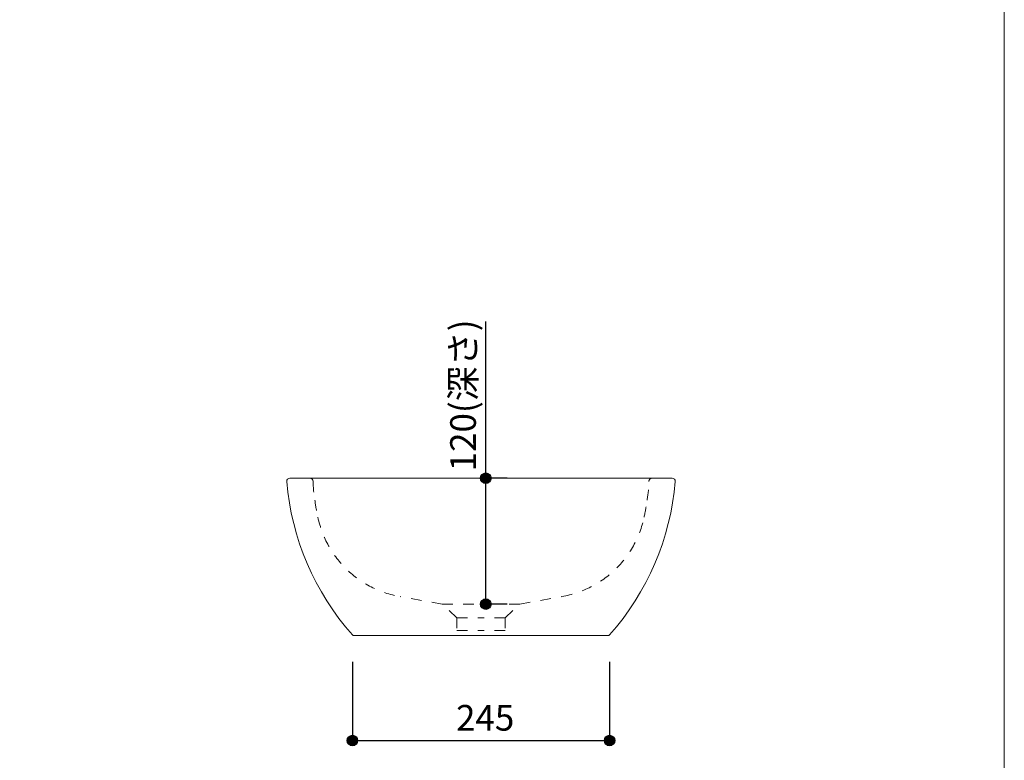
# Model space of a CAD drawing. Units: millimetres. Extents: x -975 to 975, y -1428 to 1406.
# Drawn here: x 37 to 975, y -717 to -11 of the extents above; entities that cross this region are included whole.
import ezdxf

# ---------------------------------------------------------------- set-up
doc = ezdxf.new("R2010")
doc.units = ezdxf.units.MM
doc.header["$LTSCALE"] = 50.8
doc.header["$PDMODE"] = 1
doc.header["$PDSIZE"] = -2
doc.linetypes.add('STYLE_12', pattern=[0.393701, 0.19685, -0.19685])
for name, color, linetype in [('ADF70-1303', 7, 'Continuous'), ('notes', 7, 'Continuous'), ('template', 7, 'Continuous')]:
    doc.layers.add(name, color=color, linetype=linetype)
doc.styles.add('ＭＳ ゴシック', font='txt', dxfattribs={"bigfont": 'ＭＳ ゴシック'})
doc.styles.add('ＭＳゴシック', font='txt', dxfattribs={"bigfont": 'ＭＳゴシック'})
doc.dimstyles.new('tform線あり', dxfattribs={"dimtxt": 24.432617, "dimasz": 9.99939, "dimexe": 0, "dimexo": 25, "dimgap": 0.5, "dimtad": 1, "dimdec": 1, "dimzin": 11, "dimdsep": 46, "dimtxsty": 'ＭＳゴシック', "dimblk": 'DOT', "dimcen": 0, "dimazin": 0, "dimtfac": 1, "dimtdec": 1, "dimtix": 1, "dimtofl": 0, "dimtmove": 0, "dimatfit": 0, "dimldrblk": 'DOT', "dimfxl": 1, "dimfrac": 2, "dimtolj": 1, "dimtzin": 11, "dimarcsym": 0})

# ---------------------------------------------------------------- blocks, each defined once
blk = doc.blocks.new('*D9')
at = {"linetype": 'Continuous', "lineweight": -2}
h = blk.add_hatch(color=0, dxfattribs=at)
edge = h.paths.add_edge_path()
edge.add_arc((481.07, -447.84), 5, 0, 360, ccw=False)
h = blk.add_hatch(color=0, dxfattribs=at)
edge = h.paths.add_edge_path()
edge.add_arc((481.07, -567.84), 5, 0, 360, ccw=False)
at = {"color": 0, "linetype": 'Continuous', "lineweight": -2}
for p, q in [((481.07, -447.84), (481.07, -298.45)), ((501.52, -447.84), (481.07, -447.84)), ((481.07, -567.84), (481.07, -447.84)), ((501.52, -567.84), (481.07, -567.84))]:
    blk.add_line(p, q, dxfattribs=at)
for centre in [(481.07, -447.84), (481.07, -567.84)]:
    blk.add_circle(centre, 5, dxfattribs=at)
at = {"layer": 'Defpoints', "color": 0, "lineweight": 0}
for p in [(476.52, -447.84), (476.52, -567.84), (481.07, -567.84)]:
    blk.add_point(p, dxfattribs=at)
at = {"color": 0, "insert": (447.2, -441.32), "char_height": 24.433, "attachment_point": 1, "rotation": 90, "line_spacing_factor": 0.782827, "style": 'ＭＳゴシック'}
blk.add_mtext('120(深さ)', dxfattribs=at)
blk = doc.blocks.new('_DOT')
at = {"color": 0, "linetype": 'ByBlock', "lineweight": -2}
blk.add_line((-0.5, 0), (-1, 0), dxfattribs=at)
at = {"color": 0, "linetype": 'ByBlock', "lineweight": -2, "const_width": 0.5}
blk.add_lwpolyline([(-0.25, 0, 1), (0.25, 0, 1)], format="xyb", close=True, dxfattribs=at)
blk = doc.blocks.new('*D16')
at = {"linetype": 'Continuous', "lineweight": -2}
h = blk.add_hatch(color=0, dxfattribs=at)
edge = h.paths.add_edge_path()
edge.add_arc((354.04, -697.84), 5, 0, 360, ccw=False)
h = blk.add_hatch(color=0, dxfattribs=at)
edge = h.paths.add_edge_path()
edge.add_arc((599.04, -697.84), 5, 0, 360, ccw=False)
at = {"color": 0, "linetype": 'Continuous', "lineweight": -2}
for p, q in [((354.04, -622.84), (354.04, -697.84)), ((599.04, -622.84), (599.04, -697.84)), ((354.04, -697.84), (599.04, -697.84))]:
    blk.add_line(p, q, dxfattribs=at)
for centre in [(354.04, -697.84), (599.04, -697.84)]:
    blk.add_circle(centre, 5, dxfattribs=at)
at = {"layer": 'Defpoints', "color": 0, "lineweight": 0}
for p in [(354.04, -597.84), (599.04, -597.84), (354.04, -697.84)]:
    blk.add_point(p, dxfattribs=at)
at = {"color": 0, "insert": (452.73, -663.96), "char_height": 24.433, "attachment_point": 1, "line_spacing_factor": 0.782827, "style": 'ＭＳゴシック'}
blk.add_mtext('245', dxfattribs=at)

msp = doc.modelspace()

# ---------------------------------------------------------------- linework, layer by layer
at = {"layer": 'ADF70-1303', "color": 7, "linetype": 'Continuous', "lineweight": 15}
for p, q in [((313.54, -447.84), (294.52, -447.84)), ((294.52, -447.84), (313.54, -447.84)), ((476.52, -447.84), (313.54, -447.84)), ((476.52, -447.84), (639.5, -447.84)), ((658.52, -447.84), (639.5, -447.84)), ((639.5, -447.84), (658.52, -447.84)), ((355.58, -597.84), (476.52, -597.84)), ((597.46, -597.84), (476.52, -597.84))]:
    msp.add_line(p, q, dxfattribs=at)
at = {"layer": 'ADF70-1303', "color": 7, "linetype": 'STYLE_12', "lineweight": 15}
for p, q in [((439.65, -567.84), (399.48, -560.6)), ((513.39, -567.84), (553.56, -560.6)), ((439.65, -567.84), (476.52, -567.84)), ((453.52, -580.84), (439.65, -567.84)), ((513.39, -567.84), (476.52, -567.84)), ((499.52, -580.84), (513.39, -567.84)), ((453.52, -580.84), (476.52, -580.84)), ((453.52, -580.84), (453.52, -592.84)), ((499.52, -580.84), (476.52, -580.84)), ((499.52, -580.84), (499.52, -592.84)), ((453.52, -592.84), (476.52, -592.84)), ((499.52, -592.84), (476.52, -592.84))]:
    msp.add_line(p, q, dxfattribs=at)
at = {"layer": 'ADF70-1303', "color": 7, "linetype": 'Continuous', "lineweight": 15}
for centre, radius, start, end in [((294.52, -450.84), 3, 90, 184.65146), ((658.52, -450.84), 3, 355.34854, 90), ((540.75, -430.81), 250.04, 184.65146, 221.70909), ((412.29, -430.81), 250.04, 318.29091, 355.34854), ((355.58, -595.84), 2, 221.70909, 270), ((597.46, -595.84), 2, 270, 318.29091)]:
    msp.add_arc(centre, radius, start, end, dxfattribs=at)
at = {"layer": 'ADF70-1303', "color": 7, "linetype": 'STYLE_12', "lineweight": 15}
for centre, radius, start, end in [((313.54, -450.84), 3, 355.34854, 90), ((639.5, -450.84), 3, 90, 184.65146), ((441.5, -447.44), 125.02, 181.67077, 189.80496), ((511.54, -447.44), 125.02, 350.19504, 358.32923), ((481.07, -448.57), 164.02, 187.06146, 192.86557), ((471.96, -448.57), 164.02, 347.13443, 352.93854), ((415.9, -465.22), 96.79, 191.84726, 260.22817), ((537.14, -465.22), 96.79, 279.77183, 348.15274)]:
    msp.add_arc(centre, radius, start, end, dxfattribs=at)
at = {"layer": 'template', "color": 7, "linetype": 'Continuous', "lineweight": 5, "flags": 128}
msp.add_lwpolyline([(975, 1406), (-975, 1406), (-975, -1394), (975, -1394), (975, 1406)], dxfattribs=at)

# ---------------------------------------------------------------- dimensions: what is measured, and where the dimension line sits
at = {"layer": 'notes', "color": 7, "linetype": 'Continuous', "lineweight": 5}
dim = msp.add_linear_dim(base=(481.07, -567.84), p1=(476.52, -447.84), p2=(476.52, -567.84), angle=90, dimstyle='tform線あり', override={"dimgap": 5, "dimpost": '<>(深さ)', "dimtxsty": 'ＭＳ ゴシック', "dimtix": 0, "dimtmove": 2}, dxfattribs=at)
dim.commit()
dim.dimension.update_dxf_attribs({"geometry": '*D9', "text_midpoint": (486.07, -441.32), "dimtype": 128})
dim = msp.add_linear_dim(base=(354.04, -697.84), p1=(599.04, -597.84), p2=(354.04, -597.84), dimstyle='tform線あり', override={"dimgap": 5, "dimpost": '<>', "dimtxsty": 'ＭＳ ゴシック', "dimtmove": 2}, dxfattribs=at)
dim.commit()
dim.dimension.update_dxf_attribs({"geometry": '*D16', "text_midpoint": (476.54, -697.84)})

doc.saveas('drawing.dxf')
